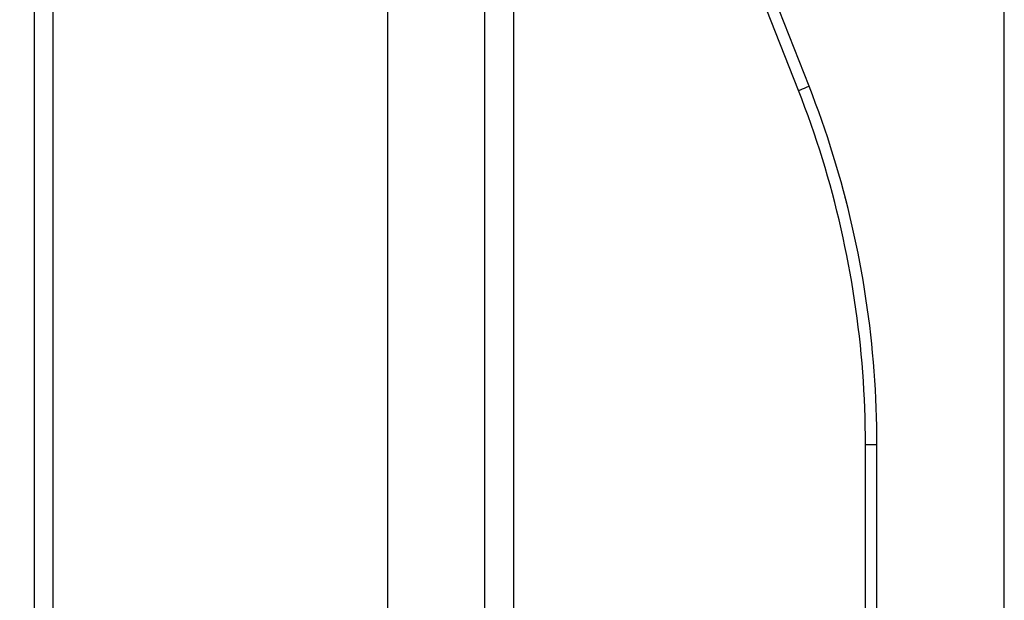
# Model space of a CAD drawing. Extents: x 0 to 3378, y 0 to 1140.
# Drawn here: x 1213 to 1263, y 949 to 979 of the extents above; entities that cross this region are included whole.
import ezdxf

# ---------------------------------------------------------------- set-up
doc = ezdxf.new("R2010")
doc.units = 0
doc.header["$PDMODE"] = 3
doc.layers.get('0').update_dxf_attribs({"linetype": 'CONTINUOUS'})
doc.layers.get('DEFPOINTS').update_dxf_attribs({"linetype": 'CONTINUOUS'})
doc.layers.add('CONTOUR', color=2, linetype='CONTINUOUS')
doc.layers.add('MARK', color=6, linetype='CONTINUOUS')
doc.styles.get("Standard").update_dxf_attribs({"font": 'txt.shx', "bigfont": 'bigfont.shx'})
doc.dimstyles.get("Standard").update_dxf_attribs({"dimtxt": 2.5, "dimasz": 2.5, "dimexe": 1.25, "dimexo": 0.625, "dimtad": 1, "dimcen": 2.5, "dimazin": 3, "dimtfac": 1, "dimtmove": 0, "dimatfit": 3})

# ---------------------------------------------------------------- blocks, each defined once
blk = doc.blocks.new('_OPEN30')
at = {"color": 0, "linetype": 'BYBLOCK'}
for p, q in [((-1, 0.2679), (0, 0)), ((0, 0), (-1, -0.2679)), ((0, 0), (-1, 0))]:
    blk.add_line(p, q, dxfattribs=at)
blk = doc.blocks.new('*D23')
at = {"layer": 'DEFPOINTS', "color": 0}
for p in [(1262.8, 1086.506), (1199.3, 1013.197), (1262.8, 757.456)]:
    blk.add_point(p, dxfattribs=at)
at = {"layer": 'MARK'}
for p, q in [((1199.3, 1018.297), (1199.3, 1091.606)), ((1262.8, 762.556), (1262.8, 1091.606)), ((1199.3, 1086.506), (1102.1, 1086.506)), ((1220.3, 1086.506), (1241.8, 1086.506))]:
    blk.add_line(p, q, dxfattribs=at)
at = {"layer": 'MARK', "xscale": 21, "yscale": 21, "zscale": 21, "rotation": 180}
blk.add_blockref('_OPEN30', (1199.3, 1086.506), dxfattribs=at)
at = {"layer": 'MARK', "xscale": 21, "yscale": 21, "zscale": 21}
blk.add_blockref('_OPEN30', (1262.8, 1086.506), dxfattribs=at)
at = {"layer": 'MARK', "color": 3, "linetype": 'CONTINUOUS'}
blk.add_text('63.5', height=21, dxfattribs=at).set_placement((1107.2, 1091.606))

msp = doc.modelspace()

# ---------------------------------------------------------------- linework, layer by layer
at = {"layer": 'CONTOUR', "extrusion": (1, -4.05742e-16, 2.22045e-16)}
for p, q in [((1213.3, 1016.707), (1213.3, 941.706)), ((1214.279, 941.706), (1214.279, 997.687)), ((1252.838, 975.368), (1244.375, 996.913)), ((1252.295, 975.149), (1243.832, 996.694)), ((1231.342, 825.706), (1231.342, 992.196)), ((1236.3, 825.706), (1236.3, 992.196)), ((1237.761, 992.196), (1237.761, 825.706)), ((1255.716, 957.087), (1256.3, 957.087)), ((1255.716, 812.6), (1255.716, 957.087)), ((1256.3, 812.6), (1256.3, 957.087))]:
    msp.add_line(p, q, dxfattribs=at)
at = {"layer": 'CONTOUR'}
for points in [[(1252.295, 975.149), (1252.402, 975.191), (1252.505, 975.232), (1252.599, 975.269), (1252.681, 975.302), (1252.748, 975.33), (1252.798, 975.35), (1252.828, 975.363), (1252.838, 975.368)], [(1255.716, 957.087), (1255.714, 957.551), (1255.707, 958.014), (1255.696, 958.477), (1255.681, 958.939), (1255.662, 959.4), (1255.638, 959.862), (1255.61, 960.322), (1255.578, 960.783), (1255.541, 961.243), (1255.5, 961.702), (1255.455, 962.162), (1255.405, 962.621), (1255.351, 963.079), (1255.293, 963.538), (1255.23, 963.996), (1255.163, 964.454), (1255.092, 964.911), (1255.016, 965.368), (1254.936, 965.824), (1254.852, 966.28), (1254.764, 966.734), (1254.671, 967.188), (1254.575, 967.641), (1254.474, 968.093), (1254.369, 968.543), (1254.26, 968.992), (1254.146, 969.44), (1254.029, 969.887), (1253.907, 970.332), (1253.782, 970.776), (1253.652, 971.219), (1253.518, 971.66), (1253.38, 972.1), (1253.237, 972.539), (1253.091, 972.977), (1252.94, 973.414), (1252.785, 973.849), (1252.626, 974.283), (1252.463, 974.717), (1252.295, 975.149)], [(1256.3, 957.087), (1256.298, 957.555), (1256.291, 958.023), (1256.28, 958.49), (1256.265, 958.958), (1256.245, 959.425), (1256.221, 959.892), (1256.193, 960.359), (1256.16, 960.826), (1256.123, 961.292), (1256.081, 961.758), (1256.035, 962.224), (1255.985, 962.689), (1255.931, 963.154), (1255.872, 963.618), (1255.808, 964.082), (1255.741, 964.545), (1255.669, 965.007), (1255.592, 965.469), (1255.512, 965.93), (1255.427, 966.39), (1255.338, 966.849), (1255.244, 967.308), (1255.146, 967.766), (1255.044, 968.222), (1254.938, 968.678), (1254.827, 969.133), (1254.712, 969.586), (1254.593, 970.039), (1254.47, 970.49), (1254.343, 970.94), (1254.211, 971.389), (1254.075, 971.837), (1253.935, 972.283), (1253.79, 972.728), (1253.642, 973.172), (1253.489, 973.614), (1253.333, 974.055), (1253.172, 974.494), (1253.007, 974.932), (1252.838, 975.368)], [(1254.761, 969.398), (1254.754, 969.423), (1254.748, 969.449), (1254.741, 969.475), (1254.735, 969.5), (1254.728, 969.526), (1254.721, 969.552), (1254.715, 969.577), (1254.708, 969.603), (1254.702, 969.629), (1254.695, 969.654), (1254.688, 969.68), (1254.682, 969.706), (1254.675, 969.731), (1254.668, 969.757), (1254.661, 969.783), (1254.655, 969.808), (1254.648, 969.834), (1254.641, 969.86), (1254.634, 969.885), (1254.628, 969.911), (1254.621, 969.936), (1254.614, 969.962), (1254.607, 969.988), (1254.6, 970.013), (1254.593, 970.039), (1254.586, 970.065), (1254.58, 970.09), (1254.573, 970.116), (1254.566, 970.141), (1254.559, 970.167), (1254.552, 970.193), (1254.545, 970.218)], [(1254.761, 969.398), (1254.754, 969.423), (1254.748, 969.449), (1254.741, 969.475), (1254.735, 969.5), (1254.728, 969.526), (1254.721, 969.552), (1254.715, 969.577), (1254.708, 969.603), (1254.702, 969.629), (1254.695, 969.654), (1254.688, 969.68), (1254.682, 969.706), (1254.675, 969.731), (1254.668, 969.757), (1254.661, 969.783), (1254.655, 969.808), (1254.648, 969.834), (1254.641, 969.86), (1254.634, 969.885), (1254.628, 969.911), (1254.621, 969.936), (1254.614, 969.962), (1254.607, 969.988), (1254.6, 970.013), (1254.593, 970.039), (1254.586, 970.065), (1254.58, 970.09), (1254.573, 970.116), (1254.566, 970.141), (1254.559, 970.167), (1254.552, 970.193), (1254.545, 970.218)], [(1254.761, 969.398), (1254.754, 969.423), (1254.748, 969.449), (1254.741, 969.475), (1254.735, 969.5), (1254.728, 969.526), (1254.721, 969.552), (1254.715, 969.577), (1254.708, 969.603), (1254.702, 969.629), (1254.695, 969.654), (1254.688, 969.68), (1254.682, 969.706), (1254.675, 969.731), (1254.668, 969.757), (1254.661, 969.783), (1254.655, 969.808), (1254.648, 969.834), (1254.641, 969.86), (1254.634, 969.885), (1254.628, 969.911), (1254.621, 969.936), (1254.614, 969.962), (1254.607, 969.988), (1254.6, 970.013), (1254.593, 970.039), (1254.586, 970.065), (1254.58, 970.09), (1254.573, 970.116), (1254.566, 970.141), (1254.559, 970.167), (1254.552, 970.193), (1254.545, 970.218)], [(1254.761, 969.398), (1254.754, 969.423), (1254.748, 969.449), (1254.741, 969.475), (1254.735, 969.5), (1254.728, 969.526), (1254.721, 969.552), (1254.715, 969.577), (1254.708, 969.603), (1254.702, 969.629), (1254.695, 969.654), (1254.688, 969.68), (1254.682, 969.706), (1254.675, 969.731), (1254.668, 969.757), (1254.661, 969.783), (1254.655, 969.808), (1254.648, 969.834), (1254.641, 969.86), (1254.634, 969.885), (1254.628, 969.911), (1254.621, 969.936), (1254.614, 969.962), (1254.607, 969.988), (1254.6, 970.013), (1254.593, 970.039), (1254.586, 970.065), (1254.58, 970.09), (1254.573, 970.116), (1254.566, 970.141), (1254.559, 970.167), (1254.552, 970.193), (1254.545, 970.218)], [(1254.761, 969.398), (1254.754, 969.423), (1254.748, 969.449), (1254.741, 969.475), (1254.735, 969.5), (1254.728, 969.526), (1254.721, 969.552), (1254.715, 969.577), (1254.708, 969.603), (1254.702, 969.629), (1254.695, 969.654), (1254.688, 969.68), (1254.682, 969.706), (1254.675, 969.731), (1254.668, 969.757), (1254.661, 969.783), (1254.655, 969.808), (1254.648, 969.834), (1254.641, 969.86), (1254.634, 969.885), (1254.628, 969.911), (1254.621, 969.936), (1254.614, 969.962), (1254.607, 969.988), (1254.6, 970.013), (1254.593, 970.039), (1254.586, 970.065), (1254.58, 970.09), (1254.573, 970.116), (1254.566, 970.141), (1254.559, 970.167), (1254.552, 970.193), (1254.545, 970.218)], [(1254.761, 969.398), (1254.754, 969.423), (1254.748, 969.449), (1254.741, 969.475), (1254.735, 969.5), (1254.728, 969.526), (1254.721, 969.552), (1254.715, 969.577), (1254.708, 969.603), (1254.702, 969.629), (1254.695, 969.654), (1254.688, 969.68), (1254.682, 969.706), (1254.675, 969.731), (1254.668, 969.757), (1254.661, 969.783), (1254.655, 969.808), (1254.648, 969.834), (1254.641, 969.86), (1254.634, 969.885), (1254.628, 969.911), (1254.621, 969.936), (1254.614, 969.962), (1254.607, 969.988), (1254.6, 970.013), (1254.593, 970.039), (1254.586, 970.065), (1254.58, 970.09), (1254.573, 970.116), (1254.566, 970.141), (1254.559, 970.167), (1254.552, 970.193), (1254.545, 970.218)], [(1254.761, 969.398), (1254.754, 969.423), (1254.748, 969.449), (1254.741, 969.475), (1254.735, 969.5), (1254.728, 969.526), (1254.721, 969.552), (1254.715, 969.577), (1254.708, 969.603), (1254.702, 969.629), (1254.695, 969.654), (1254.688, 969.68), (1254.682, 969.706), (1254.675, 969.731), (1254.668, 969.757), (1254.661, 969.783), (1254.655, 969.808), (1254.648, 969.834), (1254.641, 969.86), (1254.634, 969.885), (1254.628, 969.911), (1254.621, 969.936), (1254.614, 969.962), (1254.607, 969.988), (1254.6, 970.013), (1254.593, 970.039), (1254.586, 970.065), (1254.58, 970.09), (1254.573, 970.116), (1254.566, 970.141), (1254.559, 970.167), (1254.552, 970.193), (1254.545, 970.218)], [(1254.761, 969.398), (1254.754, 969.423), (1254.748, 969.449), (1254.741, 969.475), (1254.735, 969.5), (1254.728, 969.526), (1254.721, 969.552), (1254.715, 969.577), (1254.708, 969.603), (1254.702, 969.629), (1254.695, 969.654), (1254.688, 969.68), (1254.682, 969.706), (1254.675, 969.731), (1254.668, 969.757), (1254.661, 969.783), (1254.655, 969.808), (1254.648, 969.834), (1254.641, 969.86), (1254.634, 969.885), (1254.628, 969.911), (1254.621, 969.936), (1254.614, 969.962), (1254.607, 969.988), (1254.6, 970.013), (1254.593, 970.039), (1254.586, 970.065), (1254.58, 970.09), (1254.573, 970.116), (1254.566, 970.141), (1254.559, 970.167), (1254.552, 970.193), (1254.545, 970.218)], [(1254.761, 969.398), (1254.754, 969.423), (1254.748, 969.449), (1254.741, 969.475), (1254.735, 969.5), (1254.728, 969.526), (1254.721, 969.552), (1254.715, 969.577), (1254.708, 969.603), (1254.702, 969.629), (1254.695, 969.654), (1254.688, 969.68), (1254.682, 969.706), (1254.675, 969.731), (1254.668, 969.757), (1254.661, 969.783), (1254.655, 969.808), (1254.648, 969.834), (1254.641, 969.86), (1254.634, 969.885), (1254.628, 969.911), (1254.621, 969.936), (1254.614, 969.962), (1254.607, 969.988), (1254.6, 970.013), (1254.593, 970.039), (1254.586, 970.065), (1254.58, 970.09), (1254.573, 970.116), (1254.566, 970.141), (1254.559, 970.167), (1254.552, 970.193), (1254.545, 970.218)], [(1254.761, 969.398), (1254.754, 969.423), (1254.748, 969.449), (1254.741, 969.475), (1254.735, 969.5), (1254.728, 969.526), (1254.721, 969.552), (1254.715, 969.577), (1254.708, 969.603), (1254.702, 969.629), (1254.695, 969.654), (1254.688, 969.68), (1254.682, 969.706), (1254.675, 969.731), (1254.668, 969.757), (1254.661, 969.783), (1254.655, 969.808), (1254.648, 969.834), (1254.641, 969.86), (1254.634, 969.885), (1254.628, 969.911), (1254.621, 969.936), (1254.614, 969.962), (1254.607, 969.988), (1254.6, 970.013), (1254.593, 970.039), (1254.586, 970.065), (1254.58, 970.09), (1254.573, 970.116), (1254.566, 970.141), (1254.559, 970.167), (1254.552, 970.193), (1254.545, 970.218)], [(1254.761, 969.398), (1254.754, 969.423), (1254.748, 969.449), (1254.741, 969.475), (1254.735, 969.5), (1254.728, 969.526), (1254.721, 969.552), (1254.715, 969.577), (1254.708, 969.603), (1254.702, 969.629), (1254.695, 969.654), (1254.688, 969.68), (1254.682, 969.706), (1254.675, 969.731), (1254.668, 969.757), (1254.661, 969.783), (1254.655, 969.808), (1254.648, 969.834), (1254.641, 969.86), (1254.634, 969.885), (1254.628, 969.911), (1254.621, 969.936), (1254.614, 969.962), (1254.607, 969.988), (1254.6, 970.013), (1254.593, 970.039), (1254.586, 970.065), (1254.58, 970.09), (1254.573, 970.116), (1254.566, 970.141), (1254.559, 970.167), (1254.552, 970.193), (1254.545, 970.218)], [(1254.761, 969.398), (1254.754, 969.423), (1254.748, 969.449), (1254.741, 969.475), (1254.735, 969.5), (1254.728, 969.526), (1254.721, 969.552), (1254.715, 969.577), (1254.708, 969.603), (1254.702, 969.629), (1254.695, 969.654), (1254.688, 969.68), (1254.682, 969.706), (1254.675, 969.731), (1254.668, 969.757), (1254.661, 969.783), (1254.655, 969.808), (1254.648, 969.834), (1254.641, 969.86), (1254.634, 969.885), (1254.628, 969.911), (1254.621, 969.936), (1254.614, 969.962), (1254.607, 969.988), (1254.6, 970.013), (1254.593, 970.039), (1254.586, 970.065), (1254.58, 970.09), (1254.573, 970.116), (1254.566, 970.141), (1254.559, 970.167), (1254.552, 970.193), (1254.545, 970.218)], [(1254.761, 969.398), (1254.754, 969.423), (1254.748, 969.449), (1254.741, 969.475), (1254.735, 969.5), (1254.728, 969.526), (1254.721, 969.552), (1254.715, 969.577), (1254.708, 969.603), (1254.702, 969.629), (1254.695, 969.654), (1254.688, 969.68), (1254.682, 969.706), (1254.675, 969.731), (1254.668, 969.757), (1254.661, 969.783), (1254.655, 969.808), (1254.648, 969.834), (1254.641, 969.86), (1254.634, 969.885), (1254.628, 969.911), (1254.621, 969.936), (1254.614, 969.962), (1254.607, 969.988), (1254.6, 970.013), (1254.593, 970.039), (1254.586, 970.065), (1254.58, 970.09), (1254.573, 970.116), (1254.566, 970.141), (1254.559, 970.167), (1254.552, 970.193), (1254.545, 970.218)], [(1254.761, 969.398), (1254.754, 969.423), (1254.748, 969.449), (1254.741, 969.475), (1254.735, 969.5), (1254.728, 969.526), (1254.721, 969.552), (1254.715, 969.577), (1254.708, 969.603), (1254.702, 969.629), (1254.695, 969.654), (1254.688, 969.68), (1254.682, 969.706), (1254.675, 969.731), (1254.668, 969.757), (1254.661, 969.783), (1254.655, 969.808), (1254.648, 969.834), (1254.641, 969.86), (1254.634, 969.885), (1254.628, 969.911), (1254.621, 969.936), (1254.614, 969.962), (1254.607, 969.988), (1254.6, 970.013), (1254.593, 970.039), (1254.586, 970.065), (1254.58, 970.09), (1254.573, 970.116), (1254.566, 970.141), (1254.559, 970.167), (1254.552, 970.193), (1254.545, 970.218)], [(1254.761, 969.398), (1254.754, 969.423), (1254.748, 969.449), (1254.741, 969.475), (1254.735, 969.5), (1254.728, 969.526), (1254.721, 969.552), (1254.715, 969.577), (1254.708, 969.603), (1254.702, 969.629), (1254.695, 969.654), (1254.688, 969.68), (1254.682, 969.706), (1254.675, 969.731), (1254.668, 969.757), (1254.661, 969.783), (1254.655, 969.808), (1254.648, 969.834), (1254.641, 969.86), (1254.634, 969.885), (1254.628, 969.911), (1254.621, 969.936), (1254.614, 969.962), (1254.607, 969.988), (1254.6, 970.013), (1254.593, 970.039), (1254.586, 970.065), (1254.58, 970.09), (1254.573, 970.116), (1254.566, 970.141), (1254.559, 970.167), (1254.552, 970.193), (1254.545, 970.218)], [(1254.761, 969.398), (1254.754, 969.423), (1254.748, 969.449), (1254.741, 969.475), (1254.735, 969.5), (1254.728, 969.526), (1254.721, 969.552), (1254.715, 969.577), (1254.708, 969.603), (1254.702, 969.629), (1254.695, 969.654), (1254.688, 969.68), (1254.682, 969.706), (1254.675, 969.731), (1254.668, 969.757), (1254.661, 969.783), (1254.655, 969.808), (1254.648, 969.834), (1254.641, 969.86), (1254.634, 969.885), (1254.628, 969.911), (1254.621, 969.936), (1254.614, 969.962), (1254.607, 969.988), (1254.6, 970.013), (1254.593, 970.039), (1254.586, 970.065), (1254.58, 970.09), (1254.573, 970.116), (1254.566, 970.141), (1254.559, 970.167), (1254.552, 970.193), (1254.545, 970.218)], [(1254.761, 969.398), (1254.754, 969.423), (1254.748, 969.449), (1254.741, 969.475), (1254.735, 969.5), (1254.728, 969.526), (1254.721, 969.552), (1254.715, 969.577), (1254.708, 969.603), (1254.702, 969.629), (1254.695, 969.654), (1254.688, 969.68), (1254.682, 969.706), (1254.675, 969.731), (1254.668, 969.757), (1254.661, 969.783), (1254.655, 969.808), (1254.648, 969.834), (1254.641, 969.86), (1254.634, 969.885), (1254.628, 969.911), (1254.621, 969.936), (1254.614, 969.962), (1254.607, 969.988), (1254.6, 970.013), (1254.593, 970.039), (1254.586, 970.065), (1254.58, 970.09), (1254.573, 970.116), (1254.566, 970.141), (1254.559, 970.167), (1254.552, 970.193), (1254.545, 970.218)], [(1254.761, 969.398), (1254.754, 969.423), (1254.748, 969.449), (1254.741, 969.475), (1254.735, 969.5), (1254.728, 969.526), (1254.721, 969.552), (1254.715, 969.577), (1254.708, 969.603), (1254.702, 969.629), (1254.695, 969.654), (1254.688, 969.68), (1254.682, 969.706), (1254.675, 969.731), (1254.668, 969.757), (1254.661, 969.783), (1254.655, 969.808), (1254.648, 969.834), (1254.641, 969.86), (1254.634, 969.885), (1254.628, 969.911), (1254.621, 969.936), (1254.614, 969.962), (1254.607, 969.988), (1254.6, 970.013), (1254.593, 970.039), (1254.586, 970.065), (1254.58, 970.09), (1254.573, 970.116), (1254.566, 970.141), (1254.559, 970.167), (1254.552, 970.193), (1254.545, 970.218)], [(1254.761, 969.398), (1254.754, 969.423), (1254.748, 969.449), (1254.741, 969.475), (1254.735, 969.5), (1254.728, 969.526), (1254.721, 969.552), (1254.715, 969.577), (1254.708, 969.603), (1254.702, 969.629), (1254.695, 969.654), (1254.688, 969.68), (1254.682, 969.706), (1254.675, 969.731), (1254.668, 969.757), (1254.661, 969.783), (1254.655, 969.808), (1254.648, 969.834), (1254.641, 969.86), (1254.634, 969.885), (1254.628, 969.911), (1254.621, 969.936), (1254.614, 969.962), (1254.607, 969.988), (1254.6, 970.013), (1254.593, 970.039), (1254.586, 970.065), (1254.58, 970.09), (1254.573, 970.116), (1254.566, 970.141), (1254.559, 970.167), (1254.552, 970.193), (1254.545, 970.218)], [(1254.761, 969.398), (1254.754, 969.423), (1254.748, 969.449), (1254.741, 969.475), (1254.735, 969.5), (1254.728, 969.526), (1254.721, 969.552), (1254.715, 969.577), (1254.708, 969.603), (1254.702, 969.629), (1254.695, 969.654), (1254.688, 969.68), (1254.682, 969.706), (1254.675, 969.731), (1254.668, 969.757), (1254.661, 969.783), (1254.655, 969.808), (1254.648, 969.834), (1254.641, 969.86), (1254.634, 969.885), (1254.628, 969.911), (1254.621, 969.936), (1254.614, 969.962), (1254.607, 969.988), (1254.6, 970.013), (1254.593, 970.039), (1254.586, 970.065), (1254.58, 970.09), (1254.573, 970.116), (1254.566, 970.141), (1254.559, 970.167), (1254.552, 970.193), (1254.545, 970.218)], [(1254.761, 969.398), (1254.754, 969.423), (1254.748, 969.449), (1254.741, 969.475), (1254.735, 969.5), (1254.728, 969.526), (1254.721, 969.552), (1254.715, 969.577), (1254.708, 969.603), (1254.702, 969.629), (1254.695, 969.654), (1254.688, 969.68), (1254.682, 969.706), (1254.675, 969.731), (1254.668, 969.757), (1254.661, 969.783), (1254.655, 969.808), (1254.648, 969.834), (1254.641, 969.86), (1254.634, 969.885), (1254.628, 969.911), (1254.621, 969.936), (1254.614, 969.962), (1254.607, 969.988), (1254.6, 970.013), (1254.593, 970.039), (1254.586, 970.065), (1254.58, 970.09), (1254.573, 970.116), (1254.566, 970.141), (1254.559, 970.167), (1254.552, 970.193), (1254.545, 970.218)], [(1254.761, 969.398), (1254.754, 969.423), (1254.748, 969.449), (1254.741, 969.475), (1254.735, 969.5), (1254.728, 969.526), (1254.721, 969.552), (1254.715, 969.577), (1254.708, 969.603), (1254.702, 969.629), (1254.695, 969.654), (1254.688, 969.68), (1254.682, 969.706), (1254.675, 969.731), (1254.668, 969.757), (1254.661, 969.783), (1254.655, 969.808), (1254.648, 969.834), (1254.641, 969.86), (1254.634, 969.885), (1254.628, 969.911), (1254.621, 969.936), (1254.614, 969.962), (1254.607, 969.988), (1254.6, 970.013), (1254.593, 970.039), (1254.586, 970.065), (1254.58, 970.09), (1254.573, 970.116), (1254.566, 970.141), (1254.559, 970.167), (1254.552, 970.193), (1254.545, 970.218)], [(1254.761, 969.398), (1254.754, 969.423), (1254.748, 969.449), (1254.741, 969.475), (1254.735, 969.5), (1254.728, 969.526), (1254.721, 969.552), (1254.715, 969.577), (1254.708, 969.603), (1254.702, 969.629), (1254.695, 969.654), (1254.688, 969.68), (1254.682, 969.706), (1254.675, 969.731), (1254.668, 969.757), (1254.661, 969.783), (1254.655, 969.808), (1254.648, 969.834), (1254.641, 969.86), (1254.634, 969.885), (1254.628, 969.911), (1254.621, 969.936), (1254.614, 969.962), (1254.607, 969.988), (1254.6, 970.013), (1254.593, 970.039), (1254.586, 970.065), (1254.58, 970.09), (1254.573, 970.116), (1254.566, 970.141), (1254.559, 970.167), (1254.552, 970.193), (1254.545, 970.218)], [(1254.761, 969.398), (1254.754, 969.423), (1254.748, 969.449), (1254.741, 969.475), (1254.735, 969.5), (1254.728, 969.526), (1254.721, 969.552), (1254.715, 969.577), (1254.708, 969.603), (1254.702, 969.629), (1254.695, 969.654), (1254.688, 969.68), (1254.682, 969.706), (1254.675, 969.731), (1254.668, 969.757), (1254.661, 969.783), (1254.655, 969.808), (1254.648, 969.834), (1254.641, 969.86), (1254.634, 969.885), (1254.628, 969.911), (1254.621, 969.936), (1254.614, 969.962), (1254.607, 969.988), (1254.6, 970.013), (1254.593, 970.039), (1254.586, 970.065), (1254.58, 970.09), (1254.573, 970.116), (1254.566, 970.141), (1254.559, 970.167), (1254.552, 970.193), (1254.545, 970.218)]]:
    msp.add_lwpolyline(points, dxfattribs=at)

# ---------------------------------------------------------------- dimensions: what is measured, and where the dimension line sits
at = {"layer": 'MARK'}
dim = msp.add_linear_dim(base=(1262.8, 1086.506), p1=(1199.3, 1013.197), p2=(1262.8, 757.456), dimstyle='Standard', dxfattribs=at)
dim.commit()
dim.dimension.update_dxf_attribs({"geometry": '*D23', "text_midpoint": (1138.7, 1086.506), "dimtype": 160})

doc.saveas('drawing.dxf')
